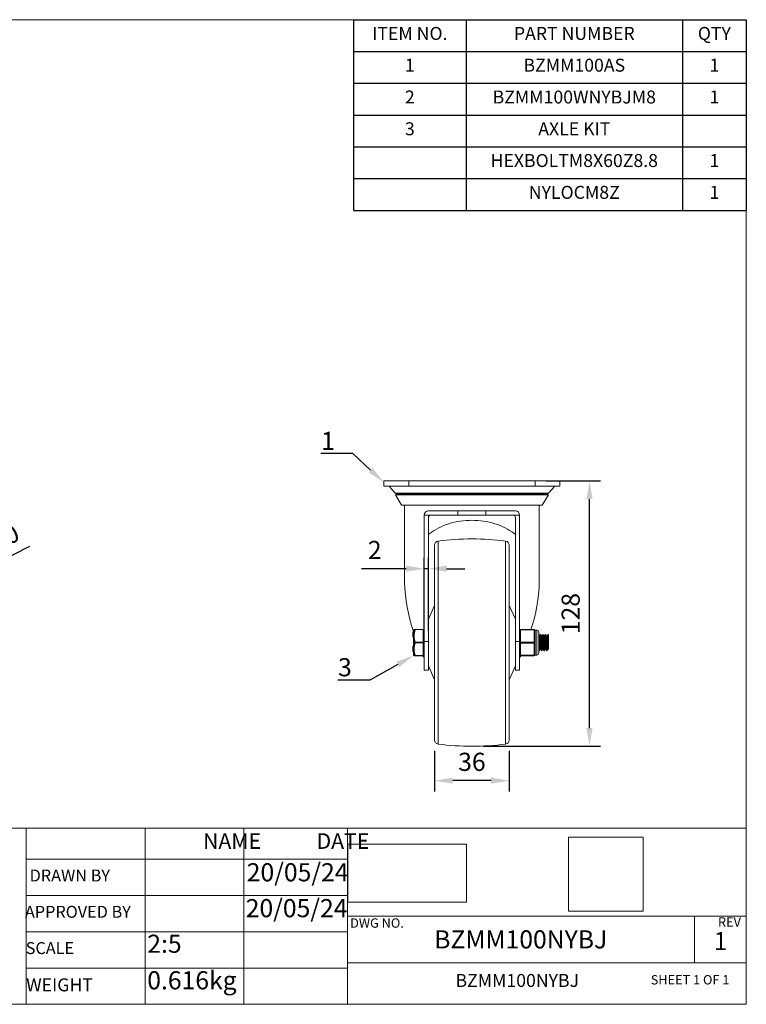
# Model space of a CAD drawing. Units: millimetres. Extents: x 10 to 287, y 10 to 200.
# Drawn here: x 147 to 287, y 10 to 200 of the extents above; entities that cross this region are included whole.
import ezdxf
from ezdxf import colors
from ezdxf.entities.mleader import LeaderData, LeaderLine
from ezdxf.math import Vec2, Vec3

# ---------------------------------------------------------------- set-up
doc = ezdxf.new("R2010")
doc.units = ezdxf.units.MM
doc.header["$LTSCALE"] = 0.75
for name, color, linetype, lineweight in [('Custom Tables', 7, 'Continuous', 13), ('FD_Dimensions', 7, 'Continuous', 13), ('Leaders', 7, 'Continuous', 13), ('Notes', 7, 'Continuous', 13), ('TITLEBLOCK', 7, 'Continuous', 18), ('Visible', 7, 'Continuous', 13), ('Visible Narrow', 7, 'Continuous', 13)]:
    doc.layers.add(name, color=color, linetype=linetype, lineweight=lineweight)
doc.styles.add('FusionTitle', font='arial.ttf')
doc.styles.get("Standard").update_dxf_attribs({"font": 'arial.ttf'})
doc.dimstyles.new('Dim-ISO-25', dxfattribs={"dimtxt": 3.5, "dimasz": 3.5, "dimexe": 2.1, "dimexo": 2.1, "dimgap": 1.4, "dimtad": 1, "dimdec": 4, "dimdsep": 46, "dimtxsty": 'Standard', "dimcen": 0, "dimadec": 4, "dimazin": 2, "dimtp": 0.1, "dimtm": 0.1, "dimtfac": 1, "dimtdec": 4, "dimtmove": 0, "dimatfit": 3, "dimfxl": 1, "dimarcsym": 0})
picture_1 = doc.add_image_def('image1.png', size_in_pixel=(284, 139))
picture_2 = doc.add_image_def('image2.png', size_in_pixel=(137, 136))

# ---------------------------------------------------------------- blocks, each defined once
blk = doc.blocks.new('BIL C&W DRAWING SHEET')
at = {"layer": 'TITLEBLOCK', "lineweight": 13}
for p, q in [((-175, 34), (-139, 34)), ((-116, 0), (-116, 34)), ((-97, 0), (-97, 34)), ((-77, 28), (-139, 28)), ((-77, 0), (-77, 28)), ((-77, 28), (-77, 22)), ((-77, 21), (-77, 28)), ((-77, 21), (-139, 21)), ((-77, 14), (-77, 21)), ((-77, 14), (-139, 14)), ((-77, 7), (-77, 14)), ((-77, 6), (-77, 12.5)), ((-77, 7), (-139, 7)), ((-77, 0), (-77, 7)), ((-77, 0), (-77, 6)), ((-139, 0), (-116, 0)), ((-116, 0), (-97, 0))]:
    blk.add_line(p, q, dxfattribs=at)
for points in [[(-277, 190), (0, 190), (0, 0), (-277, 0)], [(0, 0), (-209, 0), (-209, 34), (0, 34)], [(-175, 0), (-139, 0), (-139, 34), (-175, 34)], [(-139, 0), (-77, 0), (-77, 34), (-139, 34)], [(-77, 0), (-139, 0), (-139, 34), (-77, 34)], [(-77, 17), (0, 17), (0, 34), (-77, 34)], [(-10, 17), (-77, 17), (-77, 8), (-10, 8)], [(0, 8), (-10, 8), (-10, 17), (0, 17)], [(0, 0), (-77, 0), (-77, 8), (0, 8)], [(-77, 0), (-139, 0), (-139, 0), (-77, 0)]]:
    blk.add_lwpolyline(points, close=True, dxfattribs=at)
at = {"layer": 'TITLEBLOCK', "lineweight": 35, "attachment_point": 1, "style": 'FusionTitle'}
for s, width, heights, insert, char_height in [('\\pi3.71794;{\\f8514oem|b0|i0|c0|p0;NAME}', 19, [0], (-116, 33), 3), ('\\pi4.68554;{\\f8514oem|b0|i0|c0|p0;DATE}', 20, [0], (-97, 33), 3), ('{\\f8514oem|b0|i0|c0|p0; \\H1.04545x;DRAWN BY}', 23, [0], (-139, 26), 2.2), (' {\\f8514oem|b0|i0|c0|p0;\\H0.92x;APPROVED BY}', 26, [4.81], (-140, 19), 2.5), ('{\\f8514oem|b0|i0|c0|p0;DWG NO.}', 13, [0], (-76.47, 16.58), 1.8), ('\\pi2.52347;{\\f8514oem|b0|i0|c0|p0;REV}', 10, [0], (-10, 16.78), 1.8), (' {\\f8514oem|b0|i0|c0|p0;\\H0.76667x;SCALE}', 23, [0], (-140, 12), 3), ('{\\f8514oem|b0|i0|c0|p0;WEIGHT}', 23, [0], (-139, 5), 2.5), ('{\\f8514oem|b0|i0|c0|p0;SHEET 1 OF 1}', 18.4378, [0], (-18.44, 5.63), 1.8)]:
    blk.add_mtext_dynamic_manual_height_columns(s, width=width, gutter_width=17.5, heights=heights, dxfattribs=dict(at, insert=insert, char_height=char_height))
at = {"layer": 'TITLEBLOCK', "linetype": 'Continuous', "lineweight": 0}
image = blk.add_image(picture_1, insert=(-76.92, 19.7), size_in_units=(22.89, 11.2), dxfattribs=at)
image.dxf.flags = 15
image = blk.add_image(picture_2, insert=(-34.31, 17.97), size_in_units=(14.37, 14.27), dxfattribs=at)
image.dxf.flags = 15
blk = doc.blocks.new('*D25')
at = {"layer": 'Defpoints', "color": 0, "transparency": 16777216}
for p in [(129.6, 88.76), (93.83, 70.84)]:
    blk.add_point(p, dxfattribs=at)
at = {"layer": 'FD_Dimensions', "color": 0, "lineweight": -2, "transparency": 16777216}
for p, q in [((148.66, 98.32), (132.72, 90.33)), ((93.83, 70.84), (129.6, 88.76)), ((90.71, 69.27), (87.58, 67.71))]:
    blk.add_line(p, q, dxfattribs=at)
at = {"layer": 'FD_Dimensions', "color": 0, "transparency": 16777216}
for points in [[(132.46, 90.85), (132.99, 89.81), (129.6, 88.76)], [(90.44, 69.8), (90.97, 68.75), (93.83, 70.84)]]:
    blk.add_solid(points, dxfattribs=at)
at = {"layer": 'FD_Dimensions', "color": 0, "transparency": 16777216, "insert": (140.79, 98.05), "char_height": 3.5, "attachment_point": 5, "rotation": 26.617}
blk.add_mtext('∅100', dxfattribs=at)
blk = doc.blocks.new('*D27')
at = {"layer": 'Defpoints', "color": 0, "transparency": 16777216}
for p in [(226.84, 61), (241.24, 61), (226.84, 53.16)]:
    blk.add_point(p, dxfattribs=at)
at = {"layer": 'FD_Dimensions', "color": 0, "lineweight": -2, "transparency": 16777216}
for p, q in [((226.84, 58.9), (226.84, 51.06)), ((241.24, 58.9), (241.24, 51.06)), ((237.74, 53.16), (230.34, 53.16))]:
    blk.add_line(p, q, dxfattribs=at)
at = {"layer": 'FD_Dimensions', "color": 0, "transparency": 16777216}
for points in [[(230.34, 53.74), (230.34, 52.57), (226.84, 53.16)], [(237.74, 53.74), (237.74, 52.57), (241.24, 53.16)]]:
    blk.add_solid(points, dxfattribs=at)
at = {"layer": 'FD_Dimensions', "color": 0, "transparency": 16777216, "insert": (234.04, 56.34), "char_height": 3.5, "attachment_point": 5}
blk.add_mtext('36', dxfattribs=at)
blk = doc.blocks.new('*D28')
at = {"layer": 'Defpoints', "color": 0, "transparency": 16777216}
for p in [(224.84, 94.06), (224.84, 80.04), (225.64, 80.04)]:
    blk.add_point(p, dxfattribs=at)
at = {"layer": 'FD_Dimensions', "color": 0, "lineweight": -2, "transparency": 16777216}
for p, q in [((224.84, 82.14), (224.84, 96.16)), ((225.64, 82.14), (225.64, 96.16)), ((221.34, 94.06), (212.72, 94.06)), ((225.64, 94.06), (224.84, 94.06)), ((229.14, 94.06), (232.64, 94.06))]:
    blk.add_line(p, q, dxfattribs=at)
at = {"layer": 'FD_Dimensions', "color": 0, "transparency": 16777216}
for points in [[(221.34, 94.65), (221.34, 93.48), (224.84, 94.06)], [(229.14, 94.65), (229.14, 93.48), (225.64, 94.06)]]:
    blk.add_solid(points, dxfattribs=at)
at = {"layer": 'FD_Dimensions', "color": 0, "transparency": 16777216, "insert": (215.28, 97.22), "char_height": 3.5, "attachment_point": 5}
blk.add_mtext('2', dxfattribs=at)
blk = doc.blocks.new('*D29')
at = {"layer": 'Defpoints', "color": 0, "transparency": 16777216}
for p in [(246.24, 111), (256.74, 111), (234.04, 59.8)]:
    blk.add_point(p, dxfattribs=at)
at = {"layer": 'FD_Dimensions', "color": 0, "lineweight": -2, "transparency": 16777216}
for p, q in [((248.34, 111), (258.84, 111)), ((256.74, 63.3), (256.74, 107.5)), ((236.14, 59.8), (258.84, 59.8))]:
    blk.add_line(p, q, dxfattribs=at)
at = {"layer": 'FD_Dimensions', "color": 0, "transparency": 16777216}
for points in [[(256.15, 107.5), (257.32, 107.5), (256.74, 111)], [(256.15, 63.3), (257.32, 63.3), (256.74, 59.8)]]:
    blk.add_solid(points, dxfattribs=at)
at = {"layer": 'FD_Dimensions', "color": 0, "transparency": 16777216, "insert": (253.55, 85.4), "char_height": 3.5, "attachment_point": 5, "rotation": 90}
blk.add_mtext('128', dxfattribs=at)
blk = doc.blocks.new('*T18')
at = {"layer": 'Custom Tables', "color": 0, "linetype": 'ByBlock', "lineweight": -2, "transparency": 16777216}
for p, q in [((0, 0), (75.8, 0)), ((0, 0), (0, -36.8)), ((21.73, 0), (21.73, -36.8)), ((63.48, 0), (63.48, -36.8)), ((75.8, 0), (75.8, -36.8)), ((0, -6.13), (75.8, -6.13)), ((0, -12.27), (75.8, -12.27)), ((0, -18.4), (75.8, -18.4)), ((0, -24.53), (75.8, -24.53)), ((0, -30.67), (75.8, -30.67)), ((0, -36.8), (75.8, -36.8))]:
    blk.add_line(p, q, dxfattribs=at)
at = {"layer": 'Custom Tables', "color": 0, "transparency": 16777216, "char_height": 2.5, "attachment_point": 2}
for s, insert, width in [('ITEM NO.', (10.86, -1.4), 18.9288), ('PART NUMBER', (42.6, -1.4), 38.9486), ('QTY', (69.64, -1.4), 9.5265), ('1', (10.86, -7.53), 18.9288), ('BZMM100AS', (42.6, -7.53), 38.9486), ('1', (69.64, -7.53), 9.5265), ('2', (10.86, -13.67), 18.9288), ('BZMM100WNYBJM8', (42.6, -13.67), 38.9486), ('1', (69.64, -13.67), 9.5265), ('3', (10.86, -19.8), 18.9288), ('AXLE KIT', (42.6, -19.8), 38.9486), ('HEXBOLTM8X60Z8.8', (42.6, -25.93), 38.9486), ('1', (69.64, -25.93), 9.5265), ('NYLOCM8Z', (42.6, -32.07), 38.9486), ('1', (69.64, -32.07), 9.5265)]:
    blk.add_mtext(s, dxfattribs=dict(at, insert=insert, width=width))

msp = doc.modelspace()

# ---------------------------------------------------------------- linework, layer by layer
at = {"layer": 'Visible', "extrusion": (0, 1, 0)}
for p, q in [((217.03781, 111.002233), (221.83781, 111.002233)), ((217.03781, 111.002233), (217.03781, 110.002233)), ((246.23781, 111.002233), (221.83781, 111.002233)), ((246.23781, 111.002233), (251.03781, 111.002233)), ((251.03781, 110.002233), (251.03781, 111.002233)), ((221.83781, 110.002233), (217.03781, 110.002233)), ((219.241946, 108.664303), (218.03781, 110.002233)), ((219.488795, 108.432824), (219.266311, 108.299334)), ((221.83781, 110.002233), (246.23781, 110.002233)), ((251.03781, 110.002233), (246.23781, 110.002233)), ((248.586825, 108.432824), (248.809308, 108.299334)), ((248.833673, 108.664303), (250.03781, 110.002233)), ((219.266311, 108.299334), (248.809308, 108.299334)), ((220.466311, 106.299334), (219.266311, 108.299334)), ((247.609308, 106.299334), (248.809308, 108.299334)), ((220.466311, 106.299334), (247.609308, 106.299334)), ((221.03781, 106.299334), (221.03781, 91.455432)), ((231.33781, 105.202233), (225.63781, 105.202233)), ((231.33781, 105.202233), (236.73781, 105.202233)), ((231.33781, 105.202233), (231.33781, 104.402233)), ((242.43781, 105.202233), (236.73781, 105.202233)), ((236.73781, 105.202233), (236.73781, 104.402233)), ((247.03781, 106.299334), (247.03781, 91.455432)), ((224.83781, 104.402233), (231.33781, 104.402233)), ((224.83781, 104.402233), (224.83781, 80.038887)), ((225.63781, 80.038887), (225.63781, 104.002233)), ((236.73781, 104.402233), (231.33781, 104.402233)), ((236.73781, 104.402233), (243.23781, 104.402233)), ((242.43781, 104.002233), (242.43781, 80.038887)), ((243.23781, 80.038887), (243.23781, 104.402233)), ((226.83781, 61.003097), (226.83781, 98.601368)), ((241.23781, 61.003097), (241.23781, 98.601368)), ((225.63781, 84.302233), (226.83781, 86.959376)), ((242.43781, 84.302233), (241.23781, 86.959376)), ((222.63781, 81.411485), (222.63781, 81.849136)), ((222.63781, 81.849136), (222.75781, 81.849136)), ((222.75781, 77.499056), (222.75781, 82.10541)), ((222.802089, 82.288338), (222.807044, 82.297974)), ((224.65781, 82.352233), (223.090867, 82.352233)), ((224.75781, 79.802233), (224.75781, 82.252233)), ((224.75781, 82.202233), (224.83781, 82.202233)), ((246.03781, 82.352233), (243.43781, 82.352233)), ((246.22516, 82.222233), (246.58781, 82.222233)), ((246.23781, 81.477658), (246.23781, 82.152233)), ((246.93781, 77.732233), (246.93781, 81.872233)), ((222.63781, 81.411485), (222.75781, 81.411485)), ((222.63781, 81.411485), (222.63781, 81.397454)), ((222.63781, 81.397454), (222.75781, 81.397454)), ((222.63781, 81.397454), (222.63781, 81.383448)), ((222.63781, 81.383448), (222.75781, 81.383448)), ((222.63781, 81.202717), (222.63781, 81.383448)), ((222.63781, 81.202717), (222.63781, 81.105303)), ((222.63781, 80.848613), (222.63781, 81.105303)), ((222.63781, 80.848613), (222.75781, 80.848613)), ((224.75781, 77.352233), (224.75781, 79.802233)), ((224.83781, 80.038887), (224.83781, 74.4775)), ((225.63781, 80.038887), (225.63781, 74.4775)), ((242.43781, 74.4775), (242.43781, 80.038887)), ((243.23781, 74.4775), (243.23781, 80.038887)), ((246.23781, 79.802233), (246.23781, 80.476808)), ((246.23781, 79.127658), (246.23781, 79.802233)), ((246.959401, 81.091333), (247.053786, 81.091333)), ((247.217811, 81.375433), (247.291142, 81.375433)), ((247.459401, 81.091333), (247.553786, 81.091333)), ((247.717811, 81.375433), (247.791142, 81.375433)), ((247.959401, 81.091333), (248.053786, 81.091333)), ((248.217811, 81.375433), (248.291142, 81.375433)), ((248.459401, 81.091333), (248.553786, 81.091333)), ((248.717811, 81.375433), (248.791142, 81.375433)), ((248.798096, 81.369429), (248.83781, 81.300918)), ((248.83781, 81.300918), (248.83781, 81.112571)), ((248.83781, 81.112571), (248.83781, 79.90104)), ((248.83781, 79.90104), (248.83781, 78.447221)), ((222.63781, 79.100788), (222.63781, 79.099326)), ((222.75781, 79.100788), (222.63781, 79.100788)), ((222.63781, 79.099326), (222.63781, 79.021659)), ((222.75781, 79.099326), (222.63781, 79.099326)), ((222.63781, 79.021659), (222.63781, 78.148677)), ((222.63781, 78.148677), (222.63781, 78.100708)), ((222.63781, 78.100708), (222.63781, 78.100633)), ((222.75781, 78.100633), (222.63781, 78.100633)), ((246.23781, 77.452233), (246.23781, 78.126808)), ((246.967811, 78.229033), (247.041142, 78.229033)), ((247.205167, 78.513133), (247.299552, 78.513133)), ((247.467811, 78.229033), (247.541142, 78.229033)), ((247.705167, 78.513133), (247.799552, 78.513133)), ((247.967811, 78.229033), (248.041142, 78.229033)), ((248.205167, 78.513133), (248.299552, 78.513133)), ((248.467811, 78.229033), (248.541142, 78.229033)), ((248.705167, 78.513133), (248.799552, 78.513133)), ((222.802089, 77.316128), (222.807044, 77.306491)), ((222.89597, 77.252233), (223.09086, 77.252233)), ((223.09086, 77.252233), (224.65781, 77.252233)), ((224.75781, 77.402233), (224.83781, 77.402233)), ((243.43781, 77.252233), (246.03781, 77.252233)), ((246.22516, 77.382233), (246.58781, 77.382233)), ((225.63781, 74.4775), (224.83781, 74.4775)), ((225.63781, 75.302233), (226.83781, 72.64509)), ((242.43781, 75.302233), (241.23781, 72.64509)), ((242.43781, 74.4775), (243.23781, 74.4775))]:
    msp.add_line(p, q, dxfattribs=at)
at = {"layer": 'Visible', "extrusion": (-2.28551e-16, 0, -1)}
for centre, radius, start, end in [((-220.728535, 110.002233), 2, 308.30663983, 318.0127875), ((-247.347085, 110.002233), 2, 221.9872125, 231.69336017), ((-227.63781, 98.601368), 0.8, 0, 82.8319107), ((-240.43781, 98.601368), 0.8, 97.1680893, 180), ((-246.58781, 81.872233), 0.35, 90, 180), ((-246.58781, 77.732233), 0.35, 180, 270), ((-240.43781, 61.003097), 0.8, 180, 262.8319107)]:
    msp.add_arc(centre, radius, start, end, dxfattribs=at)
at = {"layer": 'Visible'}
for centre, radius, start, end in [((225.63781, 104.402233), 0.8, 90, 180), ((242.43781, 104.402233), 0.8, 360, 90), ((226.03781, 104.002233), 0.4, 90, 180), ((242.03781, 104.002233), 0.4, 0, 90), ((252.684202, 92.316058), 31.663996, 181.55800934, 199.09096338), ((216.207096, 92.19336), 30.844468, 341.39676816, 358.62865845), ((222.895976, 82.252226), 0.100006, 90.00344182, 152.77781785), ((243.43781, 82.152233), 0.2, 90, 180), ((246.03781, 82.152233), 0.2, 0, 90), ((255.611151, 80.979892), 9.385763, 176.96019433, 183.07221616), ((256.579532, 78.623992), 10.353101, 177.2117692, 182.75240914), ((222.895974, 77.352236), 0.100003, 207.2206501, 269.99738021), ((243.43781, 77.452233), 0.2, 180, 270), ((246.03781, 77.452233), 0.2, 270, 0)]:
    msp.add_arc(centre, radius, start, end, dxfattribs=at)
at = {"layer": 'Visible', "extrusion": (-2.28551e-16, -4.92382e-71, -1)}
msp.add_arc((-234.03781, 47.712233), 52.09, 82.8319107, 97.1680893, dxfattribs=at)
at = {"layer": 'Visible', "extrusion": (-2.28551e-16, -9.54503e-57, -1)}
msp.add_arc((-223.15781, 82.10541), 0.4, 0, 27.21431707, dxfattribs=at)
at = {"layer": 'Visible', "extrusion": (-2.28551e-16, -5.38834e-42, -1)}
msp.add_arc((-224.65781, 82.252233), 0.1, 90, 180, dxfattribs=at)
at = {"layer": 'Visible', "extrusion": (-2.28551e-16, -1.49482e-56, -1)}
msp.add_arc((-223.15781, 77.499056), 0.4, 332.78568293, 0, dxfattribs=at)
at = {"layer": 'Visible', "extrusion": (-2.28551e-16, -3.47662e-41, -1)}
msp.add_arc((-224.65781, 77.352233), 0.1, 180, 270, dxfattribs=at)
at = {"layer": 'Visible', "extrusion": (-2.28551e-16, 2.44696e-71, -1)}
for centre, radius, start, end in [((-227.63781, 61.003097), 0.8, 277.1680893, 0), ((-234.03781, 111.892233), 52.09, 262.8319107, 277.1680893)]:
    msp.add_arc(centre, radius, start, end, dxfattribs=at)
at = {"layer": 'Visible'}
for points, knots in [([(225.637852, 100.651664), (225.74871, 100.743268), (225.861954, 100.83285), (226.462405, 101.287343), (227.013924, 101.635979), (228.229412, 102.253977), (228.89344, 102.523421), (230.294493, 102.958082), (231.033072, 103.123863), (232.533287, 103.342583), (233.294936, 103.39553), (234.03781, 103.39553), (234.780684, 103.39553), (235.542333, 103.342583), (237.042547, 103.123863), (237.781127, 102.958082), (239.182179, 102.523421), (239.846207, 102.253977), (241.061695, 101.635979), (241.613215, 101.287343), (242.213666, 100.83285), (242.32691, 100.743268), (242.437767, 100.651664)], [-2.3614586281, -2.3614586281, -2.3614586281, -2.3614586281, -2.228621396, -2.228621396, -1.671466047, -1.671466047, -1.114310698, -1.114310698, -0.557155349, -0.557155349, 0, 0, 0, 0.557155349, 0.557155349, 1.114310698, 1.114310698, 1.671466047, 1.671466047, 2.228621396, 2.228621396, 2.3614586281, 2.3614586281, 2.3614586281, 2.3614586281]), ([(223.090867, 82.352233), (223.076704, 82.352233), (223.063132, 82.352233), (223.050198, 82.352233), (223.042399, 82.352233), (223.034835, 82.352233), (223.027521, 82.352233), (222.988416, 82.352233), (222.956453, 82.352233), (222.933968, 82.352233), (222.93277, 82.352233), (222.9316, 82.352233), (222.930457, 82.352233), (222.916325, 82.352233), (222.906331, 82.352233), (222.900874, 82.352233), (222.898889, 82.352233), (222.897499, 82.352233), (222.89672, 82.352233), (222.89622, 82.352233), (222.89597, 82.352233), (222.89597, 82.352233)], [-0.0080135435481, -0.0080135435481, -0.0080135435481, -0.0080135435481, -0.0075870862738, -0.0075870862738, -0.0075870862738, -0.0073299496909, -0.0073299496909, -0.0073299496909, -0.0059552517974, -0.0059552517974, -0.0059552517974, -0.0058820583939, -0.0058820583939, -0.0058820583939, -0.0049771263333, -0.0049771263333, -0.0049771263333, -0.0046479283037, -0.0046479283037, -0.0046479283037, -0.0044365697068, -0.0044365697068, -0.0044365697068, -0.0044365697068]), ([(246.963643, 81.083812), (246.988426, 81.039424), (247.013208, 80.800307), (247.03799, 80.453933), (247.064651, 80.081294), (247.091312, 79.596634), (247.117974, 79.212571), (247.144606, 78.828931), (247.171238, 78.558055), (247.19787, 78.518549), (247.200302, 78.514941), (247.202735, 78.513273), (247.205167, 78.513481)], [126.2938215257, 126.2938215257, 126.2938215257, 126.2938215257, 127.2280860164, 127.2280860164, 127.2280860164, 128.2331942461, 128.2331942461, 128.2331942461, 129.2371969898, 129.2371969898, 129.2371969898, 129.3288975728, 129.3288975728, 129.3288975728, 129.3288975728]), ([(247.053786, 81.09002), (247.075182, 81.087354), (247.096578, 80.944452), (247.117974, 80.694226), (247.144606, 80.382764), (247.171238, 79.915114), (247.19787, 79.496041), (247.224474, 79.077406), (247.251078, 78.720717), (247.277682, 78.581869), (247.283558, 78.551203), (247.289434, 78.531379), (247.295309, 78.522005)], [126.1873049192, 126.1873049192, 126.1873049192, 126.1873049192, 126.9939143657, 126.9939143657, 126.9939143657, 127.9979171094, 127.9979171094, 127.9979171094, 129.0008681873, 129.0008681873, 129.0008681873, 129.2223809663, 129.2223809663, 129.2223809663, 129.2223809663]), ([(247.210857, 81.367918), (247.230725, 81.399536), (247.250592, 81.284811), (247.27046, 81.043494), (247.295749, 80.736333), (247.321038, 80.232206), (247.346327, 79.732747), (247.371593, 79.23374), (247.396859, 78.752519), (247.422125, 78.481251), (247.437354, 78.31775), (247.452582, 78.233099), (247.467811, 78.232057)], [115.2719085387, 115.2719085387, 115.2719085387, 115.2719085387, 116.0209077466, 116.0209077466, 116.0209077466, 116.974276909, 116.974276909, 116.974276909, 117.9267845626, 117.9267845626, 117.9267845626, 118.5008907, 118.5008907, 118.5008907, 118.5008907]), ([(247.548096, 78.235854), (247.54435, 78.22894), (247.540603, 78.227327), (247.536856, 78.231313), (247.51125, 78.258562), (247.485643, 78.546657), (247.460036, 78.977813), (247.434438, 79.408815), (247.40884, 79.970844), (247.383243, 80.434261), (247.357654, 80.897513), (247.332065, 81.249431), (247.306477, 81.346313), (247.301365, 81.365666), (247.296253, 81.374736), (247.291142, 81.374045)], [-121.5709840371, -121.5709840371, -121.5709840371, -121.5709840371, -121.4297433282, -121.4297433282, -121.4297433282, -120.4643855568, -120.4643855568, -120.4643855568, -119.4993744993, -119.4993744993, -119.4993744993, -118.53470695, -118.53470695, -118.53470695, -118.3420018757, -118.3420018757, -118.3420018757, -118.3420018757]), ([(247.463643, 81.081488), (247.481315, 81.049394), (247.498987, 80.925082), (247.516659, 80.725237), (247.544183, 80.413979), (247.571707, 79.929492), (247.599231, 79.496356), (247.626198, 79.071982), (247.653165, 78.711573), (247.680133, 78.576399), (247.688477, 78.53457), (247.696822, 78.514737), (247.705167, 78.515654)], [132.5770068329, 132.5770068329, 132.5770068329, 132.5770068329, 133.2432210798, 133.2432210798, 133.2432210798, 134.2808504489, 134.2808504489, 134.2808504489, 135.2974899081, 135.2974899081, 135.2974899081, 135.61208288, 135.61208288, 135.61208288, 135.61208288]), ([(247.553786, 81.087591), (247.568934, 81.087037), (247.584083, 81.01942), (247.599231, 80.886775), (247.626198, 80.65064), (247.653165, 80.217205), (247.680133, 79.780418), (247.707017, 79.344969), (247.733902, 78.920834), (247.760786, 78.696791), (247.772294, 78.600892), (247.783802, 78.543009), (247.795309, 78.523741)], [132.4704902264, 132.4704902264, 132.4704902264, 132.4704902264, 133.0415705686, 133.0415705686, 133.0415705686, 134.0582100277, 134.0582100277, 134.0582100277, 135.0717347879, 135.0717347879, 135.0717347879, 135.5055662735, 135.5055662735, 135.5055662735, 135.5055662735]), ([(247.710857, 81.367634), (247.717025, 81.379087), (247.723194, 81.376527), (247.729362, 81.358888), (247.754896, 81.285873), (247.78043, 80.956569), (247.805963, 80.504937), (247.831431, 80.054469), (247.856899, 79.494595), (247.882367, 79.052041), (247.907774, 78.610541), (247.933182, 78.297664), (247.958589, 78.239585), (247.961663, 78.232558), (247.964737, 78.229283), (247.967811, 78.229618)], [121.5550938459, 121.5550938459, 121.5550938459, 121.5550938459, 121.787638967, 121.787638967, 121.787638967, 122.7502378119, 122.7502378119, 122.7502378119, 123.7103553331, 123.7103553331, 123.7103553331, 124.6681871842, 124.6681871842, 124.6681871842, 124.7840760072, 124.7840760072, 124.7840760072, 124.7840760072]), ([(248.048096, 78.238415), (248.031885, 78.211868), (248.015674, 78.279637), (247.999463, 78.439919), (247.973521, 78.696413), (247.94758, 79.182034), (247.921638, 79.693666), (247.895899, 80.2013), (247.87016, 80.720016), (247.84442, 81.035811), (247.826661, 81.253704), (247.808901, 81.370811), (247.791142, 81.372906)], [-127.8541693443, -127.8541693443, -127.8541693443, -127.8541693443, -127.2430316724, -127.2430316724, -127.2430316724, -126.265048625, -126.265048625, -126.265048625, -125.2947060701, -125.2947060701, -125.2947060701, -124.6251871829, -124.6251871829, -124.6251871829, -124.6251871829]), ([(247.963643, 81.080684), (247.976244, 81.059225), (247.988846, 80.991544), (248.001447, 80.879409), (248.028062, 80.642563), (248.054677, 80.215105), (248.081293, 79.783997), (248.107855, 79.353744), (248.134418, 78.933642), (248.160981, 78.706804), (248.175709, 78.581024), (248.190438, 78.516875), (248.205167, 78.516345)], [138.8601921401, 138.8601921401, 138.8601921401, 138.8601921401, 139.3352421608, 139.3352421608, 139.3352421608, 140.3386184635, 140.3386184635, 140.3386184635, 141.34000631, 141.34000631, 141.34000631, 141.8952681871, 141.8952681871, 141.8952681871, 141.8952681871]), ([(248.053786, 81.088625), (248.062955, 81.089475), (248.072124, 81.065409), (248.081293, 81.015084), (248.107855, 80.869291), (248.134418, 80.507833), (248.160981, 80.088263), (248.187496, 79.669437), (248.214012, 79.206041), (248.240527, 78.899434), (248.258788, 78.688278), (248.277049, 78.556352), (248.295309, 78.523021)], [138.7536755335, 138.7536755335, 138.7536755335, 138.7536755335, 139.0993385832, 139.0993385832, 139.0993385832, 140.1007264296, 140.1007264296, 140.1007264296, 141.1003357444, 141.1003357444, 141.1003357444, 141.7887515806, 141.7887515806, 141.7887515806, 141.7887515806]), ([(248.210857, 81.3669), (248.22789, 81.394469), (248.244923, 81.316874), (248.261956, 81.139506), (248.28753, 80.87321), (248.313103, 80.388829), (248.338676, 79.883946), (248.364117, 79.381678), (248.389557, 78.872787), (248.414998, 78.562966), (248.432602, 78.348576), (248.450207, 78.233436), (248.467811, 78.231416)], [127.8382791531, 127.8382791531, 127.8382791531, 127.8382791531, 128.4804159223, 128.4804159223, 128.4804159223, 129.444501161, 129.444501161, 129.444501161, 130.4035910468, 130.4035910468, 130.4035910468, 131.0672613144, 131.0672613144, 131.0672613144, 131.0672613144]), ([(248.548096, 78.236038), (248.543776, 78.228058), (248.539456, 78.227072), (248.535136, 78.233512), (248.509919, 78.271102), (248.484702, 78.560715), (248.459486, 78.987097), (248.434271, 79.413438), (248.409057, 79.965406), (248.383843, 80.423379), (248.358631, 80.881308), (248.333419, 81.233328), (248.308207, 81.339397), (248.302519, 81.363329), (248.29683, 81.374599), (248.291142, 81.373861)], [-134.1373546514, -134.1373546514, -134.1373546514, -134.1373546514, -133.9744892419, -133.9744892419, -133.9744892419, -133.023842218, -133.023842218, -133.023842218, -132.0732865058, -132.0732865058, -132.0732865058, -131.1228214173, -131.1228214173, -131.1228214173, -130.9083724901, -130.9083724901, -130.9083724901, -130.9083724901]), ([(248.463643, 81.082419), (248.469603, 81.072916), (248.475562, 81.052671), (248.481522, 81.02128), (248.508058, 80.881503), (248.534594, 80.525311), (248.56113, 80.107689), (248.587966, 79.68535), (248.614801, 79.213924), (248.641637, 78.902578), (248.662814, 78.656886), (248.68399, 78.517114), (248.705167, 78.514489)], [145.1433774472, 145.1433774472, 145.1433774472, 145.1433774472, 145.3680473324, 145.3680473324, 145.3680473324, 146.368429166, 146.368429166, 146.368429166, 147.3801098465, 147.3801098465, 147.3801098465, 148.1784534943, 148.1784534943, 148.1784534943, 148.1784534943]), ([(248.553786, 81.090982), (248.556234, 81.091192), (248.558682, 81.089502), (248.56113, 81.085847), (248.587966, 81.045784), (248.614801, 80.770604), (248.641637, 80.382399), (248.668217, 79.997884), (248.694798, 79.515101), (248.721379, 79.144732), (248.746022, 78.801354), (248.770666, 78.56491), (248.795309, 78.520682)], [145.0368608407, 145.0368608407, 145.0368608407, 145.0368608407, 145.1291492856, 145.1291492856, 145.1291492856, 146.1408299661, 146.1408299661, 146.1408299661, 147.1428957435, 147.1428957435, 147.1428957435, 148.0719368878, 148.0719368878, 148.0719368878, 148.0719368878]), ([(248.710857, 81.368968), (248.713601, 81.373971), (248.716345, 81.376101), (248.719088, 81.37523), (248.744491, 81.367169), (248.769894, 81.102039), (248.795297, 80.686727), (248.809468, 80.455048), (248.823639, 80.180635), (248.83781, 79.90104)], [134.1214644603, 134.1214644603, 134.1214644603, 134.1214644603, 134.2249057944, 134.2249057944, 134.2249057944, 135.1825754292, 135.1825754292, 135.1825754292, 135.7168026351, 135.7168026351, 135.7168026351, 135.7168026351]), ([(247.048096, 78.238045), (247.031958, 78.211632), (247.01582, 78.278961), (246.999682, 78.437763), (246.979058, 78.640708), (246.958434, 78.988546), (246.93781, 79.379797)], [-115.2877987299, -115.2877987299, -115.2877987299, -115.2877987299, -114.6794081173, -114.6794081173, -114.6794081173, -113.9019000653, -113.9019000653, -113.9019000653, -113.9019000653]), ([(246.93781, 78.342165), (246.947285, 78.272522), (246.95676, 78.233051), (246.966235, 78.229341), (246.96676, 78.229136), (246.967286, 78.22904), (246.967811, 78.229054)], [111.8406984678, 111.8406984678, 111.8406984678, 111.8406984678, 112.19790060859, 112.19790060859, 112.19790060859, 112.21770539287, 112.21770539287, 112.21770539287, 112.21770539287])]:
    msp.add_open_spline(points, degree=3, knots=knots, dxfattribs=at)
for points in [[(246.93781, 81.128527), (246.94642, 81.113693), (246.955031, 81.098859), (246.963643, 81.084027)], [(247.049552, 81.091333), (247.10336, 81.184009), (247.157121, 81.276712), (247.210857, 81.369429)], [(247.298096, 81.369429), (247.353244, 81.274275), (247.408419, 81.179137), (247.463643, 81.084027)], [(247.549552, 81.091333), (247.60336, 81.184009), (247.657121, 81.276712), (247.710857, 81.369429)], [(247.798096, 81.369429), (247.853244, 81.274275), (247.908419, 81.179137), (247.963643, 81.084027)], [(248.049552, 81.091333), (248.10336, 81.184009), (248.157121, 81.276712), (248.210857, 81.369429)], [(248.298096, 81.369429), (248.353244, 81.274275), (248.408419, 81.179137), (248.463643, 81.084027)], [(248.549552, 81.091333), (248.60336, 81.184009), (248.657121, 81.276712), (248.710857, 81.369429)], [(248.83781, 81.112571), (248.822254, 81.282761), (248.806698, 81.371309), (248.791142, 81.372493)], [(246.960857, 78.235036), (246.953175, 78.248291), (246.945493, 78.261545), (246.93781, 78.274799)], [(247.209401, 78.513133), (247.155593, 78.420457), (247.101832, 78.327754), (247.048096, 78.235036)], [(247.460857, 78.235036), (247.405709, 78.330191), (247.350534, 78.425329), (247.295309, 78.520439)], [(247.709401, 78.513133), (247.655593, 78.420457), (247.601832, 78.327754), (247.548096, 78.235036)], [(247.960857, 78.235036), (247.905709, 78.330191), (247.850534, 78.425329), (247.795309, 78.520439)], [(248.209401, 78.513133), (248.155593, 78.420457), (248.101832, 78.327754), (248.048096, 78.235036)], [(248.460857, 78.235036), (248.405709, 78.330191), (248.350534, 78.425329), (248.295309, 78.520439)], [(248.709401, 78.513133), (248.655593, 78.420457), (248.601832, 78.327754), (248.548096, 78.235036)], [(248.83781, 78.447221), (248.823646, 78.471629), (248.809479, 78.496035), (248.795309, 78.520439)], [(224.58616, 77.252258), (224.662922, 77.103295), (224.747017, 76.960815), (224.83781, 76.825905)], [(243.23781, 76.825905), (243.327179, 76.958701), (243.411619, 77.101309), (243.489434, 77.252275)]]:
    msp.add_open_spline(points, degree=3, dxfattribs=at)
at = {"layer": 'Visible Narrow', "extrusion": (0, 1, 0)}
for p, q in [((221.83781, 110.002233), (221.83781, 111.002233)), ((246.23781, 111.002233), (246.23781, 110.002233)), ((219.241946, 108.664303), (248.833673, 108.664303)), ((248.586825, 108.432824), (219.488795, 108.432824)), ((227.537985, 60.20935), (227.537985, 99.395116)), ((240.537634, 60.20935), (240.537634, 99.395116)), ((222.802089, 82.288338), (222.802089, 77.316128)), ((223.090873, 82.302233), (224.65781, 82.302233)), ((223.090877, 82.352233), (223.090877, 82.302234)), ((224.65781, 82.302233), (224.65781, 82.352233)), ((224.65781, 82.302233), (224.65781, 79.852233)), ((243.43781, 82.252233), (243.43781, 82.352233)), ((243.43781, 79.902233), (243.43781, 82.252233)), ((243.43781, 82.252233), (246.03781, 82.252233)), ((246.03781, 82.352233), (246.03781, 82.252233)), ((246.03781, 82.252233), (246.03781, 79.902233)), ((246.58781, 77.382233), (246.58781, 82.222233)), ((222.63781, 81.202717), (222.75781, 81.202717)), ((222.63781, 81.105303), (222.75781, 81.105303)), ((224.65781, 79.852233), (223.090873, 79.852233)), ((223.090877, 79.852232), (223.090877, 79.752235)), ((224.65781, 79.752233), (224.65781, 79.852233)), ((224.83781, 80.038887), (225.63781, 80.038887)), ((243.23781, 80.038887), (242.43781, 80.038887)), ((243.43781, 79.702233), (243.43781, 79.902233)), ((246.03781, 79.902233), (243.43781, 79.902233)), ((246.03781, 79.902233), (246.03781, 79.702233)), ((222.75781, 79.021659), (222.63781, 79.021659)), ((222.75781, 78.148677), (222.63781, 78.148677)), ((222.75781, 78.100708), (222.63781, 78.100708)), ((223.090867, 79.752233), (224.65781, 79.752233)), ((224.65781, 79.752233), (224.65781, 77.302233)), ((243.43781, 77.352233), (243.43781, 79.702233)), ((243.43781, 79.702233), (246.03781, 79.702233)), ((246.03781, 79.702233), (246.03781, 77.352233)), ((224.65781, 77.302233), (223.09086, 77.302233)), ((223.090877, 77.302229), (223.090877, 77.252233)), ((224.65781, 77.252233), (224.65781, 77.302233)), ((243.43781, 77.252233), (243.43781, 77.352233)), ((246.03781, 77.352233), (243.43781, 77.352233)), ((246.03781, 77.352233), (246.03781, 77.252233))]:
    msp.add_line(p, q, dxfattribs=at)
at = {"layer": 'Visible Narrow'}
for centre, radius, start, end in [((226.891613, 81.047426), 4.08302, 162.25908781, 197.75135695), ((226.855492, 81.077233), 3.95788, 161.97519619, 198.02480371), ((226.899317, 78.557297), 4.090468, 162.28497028, 197.71146892), ((226.830401, 78.527615), 3.932888, 161.8674543, 198.1431231)]:
    msp.add_arc(centre, radius, start, end, dxfattribs=at)
at = {"layer": 'Visible Narrow', "extrusion": (-2.28551e-16, 1.39407e-29, -1)}
msp.add_ellipse((223.090877, 82.252233), major_axis=(-0.095864, 0.028462), ratio=0.4842487757, start_param=0.2644170268, end_param=1.4279198882, dxfattribs=at)
at = {"layer": 'Visible Narrow'}
for centre, major_axis, ratio, start_param, end_param in [((223.090877, 82.252233), (0, 0.1), 0.9684975601, 0.0001028573, 1.1634052546), ((224.65781, 82.252233), (-0.1, 0), 0.5, 3.1415926536, 4.7123889804), ((223.090877, 79.802233), (0.095864, 0.028462), 0.4842487935, 1.4280426703, 2.5915856143), ((223.090877, 79.802233), (-0.095864, 0.028462), 0.4842487817, 0.5500070128, 1.7134881041), ((243.43781, 79.802233), (-0.2, 0), 0.5, -1.5707963268, 0), ((243.43781, 79.802233), (0.2, 0), 0.5, 3.1415926536, 4.7123889804), ((246.03781, 79.802233), (0.2, 0), 0.5, 0, 1.5707963268), ((246.03781, 79.802233), (-0.2, 0), 0.5, 1.5707963268, 3.1415926536), ((223.090877, 77.352233), (0, 0.1), 0.9684975579, 1.9787690182, 3.1414170903), ((224.65781, 77.352233), (0.1, 0), 0.5, 4.7123889804, 6.2831853072)]:
    msp.add_ellipse(centre, major_axis=major_axis, ratio=ratio, start_param=start_param, end_param=end_param, dxfattribs=at)
at = {"layer": 'Visible Narrow', "extrusion": (-2.28551e-16, -2.24208e-44, -1)}
for centre, start_param, end_param in [((243.43781, 82.152233), 0, 1.5707963268), ((246.03781, 77.452233), 3.1415926536, 4.7123889804)]:
    msp.add_ellipse(centre, major_axis=(-0.2, 0), ratio=0.5, start_param=start_param, end_param=end_param, dxfattribs=at)
at = {"layer": 'Visible Narrow', "extrusion": (-2.28551e-16, 2.29589e-41, -1)}
msp.add_ellipse((246.03781, 82.152233), major_axis=(0.2, 0), ratio=0.5, start_param=4.7123889804, end_param=6.2831853072, dxfattribs=at)
at = {"layer": 'Visible Narrow', "extrusion": (-2.28551e-16, -2.29589e-41, -1)}
msp.add_ellipse((224.65781, 79.802233), major_axis=(0.1, 0), ratio=0.5, start_param=-1.5707963268, end_param=0, dxfattribs=at)
at = {"layer": 'Visible Narrow', "extrusion": (-2.28551e-16, 2.28692e-41, -1)}
msp.add_ellipse((224.65781, 79.802233), major_axis=(-0.1, 0), ratio=0.5, start_param=3.1415926536, end_param=4.7123889804, dxfattribs=at)
at = {"layer": 'Visible Narrow', "extrusion": (-2.28551e-16, -3.21584e-29, -1)}
msp.add_ellipse((223.090877, 77.352233), major_axis=(0.095864, 0.028462), ratio=0.4842487788, start_param=1.7139371876, end_param=2.8771756181, dxfattribs=at)
at = {"layer": 'Visible Narrow', "extrusion": (-2.28551e-16, 0, -1)}
msp.add_ellipse((243.43781, 77.452233), major_axis=(0.2, 0), ratio=0.5, start_param=1.5707963268, end_param=3.1415926536, dxfattribs=at)
at = {"layer": 'Visible Narrow'}
for points, knots in [([(222.807042, 82.297965), (222.807042, 82.297965), (222.807292, 82.297956), (222.810891, 82.297825), (222.823661, 82.297357), (222.871731, 82.295713), (222.911786, 82.294403), (222.974202, 82.292605), (222.987771, 82.292225), (223.001947, 82.291838)], [0.0044366042932, 0.0044366042932, 0.0044366042932, 0.0044366042932, 0.0046479356421, 0.0046479356421, 0.0059552499726, 0.0059552499726, 0.0075871358096, 0.0075871358096, 0.0080136271367, 0.0080136271367, 0.0080136271367, 0.0080136271367]), ([(223.001947, 77.312628), (222.973772, 77.311857), (222.947941, 77.311112), (222.889353, 77.309334), (222.860548, 77.308375), (222.827866, 77.307249), (222.818681, 77.30692), (222.809098, 77.306576), (222.807045, 77.306501), (222.807042, 77.306501)], [0.0008587576017, 0.0008587576017, 0.0008587576017, 0.0008587576017, 0.0017064783985, 0.0017064783985, 0.003013792729, 0.003013792729, 0.0038308641856, 0.0038308641856, 0.0044361792445, 0.0044361792445, 0.0044361792445, 0.0044361792445])]:
    msp.add_open_spline(points, degree=3, knots=knots, dxfattribs=at)

# ---------------------------------------------------------------- block references
msp.add_blockref('*T18', (211.19616, 200))
at = {"layer": 'TITLEBLOCK'}
msp.add_blockref('BIL C&W DRAWING SHEET', (287, 10), dxfattribs=at)

# ---------------------------------------------------------------- texts
at = {"layer": 'Notes', "attachment_point": 1}
for s, width, insert, char_height in [('20/05/24', 2.44083771, (190.574632, 37.225946), 3.5), ('20/05/24', 2.16389439, (190.377733, 30.303413), 3.5), ('2:5', 3.51642283, (171.379337, 23.437499), 3.5), ('BZMM100NYBJ', 1.27049195, (226.759402, 24.279743), 3.5), ('1', 1.06712323, (280.70106, 23.95501), 3.5), ('0.616kg', 2.0216828, (171.372678, 16.386862), 3.5), ('BZMM100NYBJ', 0.68982834, (230.86162, 15.848018), 2.5)]:
    msp.add_mtext_dynamic_manual_height_columns(s, width=width, gutter_width=17.5, heights=[0], dxfattribs=dict(at, insert=insert, char_height=char_height))

# ---------------------------------------------------------------- dimensions: what is measured, and where the dimension line sits
at = {"layer": 'FD_Dimensions'}
dim = msp.add_linear_dim(base=(256.73781, 111.002233), p1=(234.03781, 59.802233), p2=(246.23781, 111.002233), angle=90, dimstyle='Dim-ISO-25', override={"dimlfac": 2.5, "dimclrd": 0, "dimclre": 0}, dxfattribs=at)
dim.commit()
dim.dimension.update_dxf_attribs({"geometry": '*D29', "text_midpoint": (253.550804, 85.402233)})
dim = msp.add_diameter_dim_2p(p1=(93.83461, 70.841735), p2=(129.595453, 88.762731), dimstyle='Dim-ISO-25', override={"dimlfac": 2.5, "dimclrd": 0, "dimclre": 0}, dxfattribs=at)
dim.commit()
dim.dimension.update_dxf_attribs({"geometry": '*D25', "text_midpoint": (140.787097, 98.045539)})
for base, p1, p2, picture, middle in [((224.83781, 94.064246), (225.63781, 80.038887), (224.83781, 80.038887), '*D28', (215.278703, 97.221408)), ((226.83781, 53.155846), (241.23781, 61.003097), (226.83781, 61.003097), '*D27', (234.03781, 56.344045))]:
    dim = msp.add_linear_dim(base=base, p1=p1, p2=p2, dimstyle='Dim-ISO-25', override={"dimlfac": 2.5, "dimclrd": 0, "dimclre": 0}, dxfattribs=at)
    dim.commit()
    dim.dimension.update_dxf_attribs({"geometry": picture, "text_midpoint": middle})

# ---------------------------------------------------------------- leaders
at = {"layer": 'Leaders'}
ml = msp.add_multileader_mtext('Standard', dxfattribs=at)
ml.set_content('1', color=256)
ml.set_leader_properties()
ml.build(insert=Vec2(0, 0))
ml.multileader.update_dxf_attribs({"text_left_attachment_type": 5, "text_right_attachment_type": 5, "dogleg_length": 3.5, "arrow_head_size": 3.5})
ctx = ml.context
ctx.base_point, ctx.char_height, ctx.arrow_head_size, ctx.landing_gap_size, ctx.plane_origin = Vec3(206.293936, 116.258885), 3.5, 3.5, 0, Vec3(217.03781, 110.710174)
ctx.left_attachment, ctx.right_attachment, ctx.text_align_type = 5, 5, 2
notes = []
notes.append((ctx, [(0, (1, 1, 0), (211.083158, 116.258885), (-1, 0), 3.5, [(0, [(217.03781, 110.710174)], 0, [])])]))
ctx.mtext.insert, ctx.mtext.alignment, ctx.mtext.flow_direction = Vec3(207.583158, 120.473209), 3, 5
ml = msp.add_multileader_mtext('Standard', dxfattribs=at)
ml.set_content('3', color=256)
ml.set_leader_properties()
ml.build(insert=Vec2(0, 0))
ml.multileader.update_dxf_attribs({"text_left_attachment_type": 5, "text_right_attachment_type": 5, "dogleg_length": 3.5, "arrow_head_size": 3.5})
ctx = ml.context
ctx.base_point, ctx.char_height, ctx.arrow_head_size, ctx.landing_gap_size, ctx.plane_origin = Vec3(208.558183, 72.577263), 3.5, 3.5, 0, Vec3(222.807042, 77.306501)
ctx.left_attachment, ctx.right_attachment, ctx.text_align_type = 5, 5, 2
notes.append((ctx, [(0, (1, 1, 0), (214.350134, 72.577263), (-1, 0), 3.5, [(0, [(222.807042, 77.306501)], 0, [])])]))
ctx.mtext.insert, ctx.mtext.alignment, ctx.mtext.flow_direction = Vec3(210.850134, 76.791588), 3, 5
for ctx, leaders in notes:
    for number, flags, end, landing, length, lines in leaders:
        leader = LeaderData()
        leader.index, (leader.has_last_leader_line, leader.has_dogleg_vector, leader.attachment_direction) = number, flags
        leader.last_leader_point, leader.dogleg_vector, leader.dogleg_length = Vec3(end), Vec3(landing), length
        for number, points, colour, breaks in lines:
            line = LeaderLine()
            line.index, line.vertices, line.color, line.breaks = number, Vec3.list(points), colors.encode_raw_color(colour), breaks
            leader.lines.append(line)
        ctx.leaders.append(leader)

doc.saveas('drawing.dxf')
